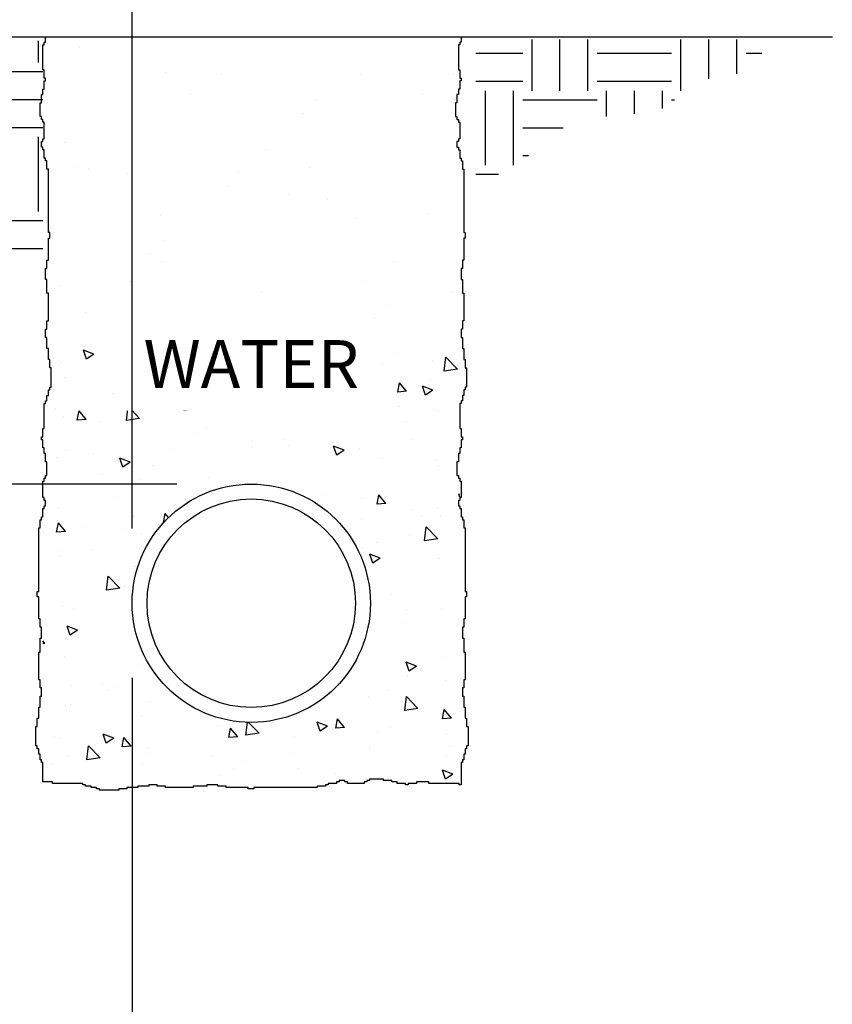
# Model space of a CAD drawing. Units: feet. Extents: x 0 to 11, y 0 to 8.5.
# Drawn here: x 4.6 to 5.9, y 3.8 to 5.4 of the extents above; entities that cross this region are included whole.
import ezdxf
from ezdxf.enums import TextEntityAlignment as Align

# ---------------------------------------------------------------- set-up
doc = ezdxf.new("R2010")
doc.units = ezdxf.units.FT
doc.header["$MEASUREMENT"] = 0
doc.layers.get('0').update_dxf_attribs({"linetype": 'CONTINUOUS'})
doc.layers.get('DEFPOINTS').update_dxf_attribs({"linetype": 'CONTINUOUS'})
for name, color, linetype in [('PSB_DETAIL', 7, 'CONTINUOUS'), ('PSB_DETAIL DIMENSIONS', 2, 'CONTINUOUS'), ('PSB_DETAIL HATCH', 3, 'CONTINUOUS'), ('PSB_DETAIL TEXT', 2, 'CONTINUOUS')]:
    doc.layers.add(name, color=color, linetype=linetype)
doc.styles.add('DETAIL', font='simplex.shx')
doc.styles.add('SIMPLEX', font='simplex.shx')
doc.dimstyles.new('PSB Detail', dxfattribs={"dimtxt": 0.08, "dimasz": 0.125, "dimexe": 0.125, "dimexo": 0.0625, "dimgap": 0.03125, "dimtad": 0, "dimtih": 1, "dimtoh": 1, "dimzin": 0, "dimdsep": 46, "dimtxsty": 'SIMPLEX', "dimcen": -0.0625, "dimazin": 2, "dimtfac": 1, "dimtofl": 0, "dimtmove": 0, "dimatfit": 3, "dimfxl": 1, "dimtolj": 1, "dimtzin": 0, "dimarcsym": 0})

# ---------------------------------------------------------------- blocks, each defined once
blk = doc.blocks.new('*X1')
at = {"color": 0}
for p, q in [((31.2985, 10.2307), (31.3685, 10.2576)), ((31.3483, 10.1972), (31.3685, 10.2576)), ((31.4205, 10.2513), (31.4205, 10.2513)), ((30.9452, 10.1902), (30.9452, 10.1902)), ((30.9775, 10.1802), (30.9775, 10.1802)), ((31.2985, 10.2307), (31.3482, 10.1972)), ((31.324, 10.2401), (31.324, 10.2401)), ((31.4826, 10.2442), (31.4826, 10.2442)), ((30.2937, 10.0497), (30.3716, 10.1309)), ((30.3826, 10.0359), (30.3716, 10.1309)), ((30.6949, 10.1573), (30.6949, 10.1573)), ((30.8373, 10.1512), (30.8373, 10.1512)), ((32.7356, 10.1506), (32.8057, 10.1775)), ((32.7356, 10.1506), (32.7854, 10.1171)), ((32.7854, 10.1171), (32.8057, 10.1775)), ((33.0084, 10.1207), (33.0084, 10.1207)), ((30.2937, 10.0497), (30.3826, 10.0359)), ((30.464, 10.1098), (30.464, 10.1098)), ((30.7987, 10.0846), (30.7987, 10.0846)), ((31.3325, 10.062), (31.3325, 10.062)), ((32.5033, 10.0567), (32.5033, 10.0567)), ((32.9531, 10.0948), (32.9531, 10.0948)), ((32.9687, 10.1015), (32.9687, 10.1015)), ((31.8663, 10.0395), (31.8663, 10.0395)), ((31.9898, 9.9863), (31.9898, 9.9863)), ((32.3215, 10.0117), (32.3215, 10.0117)), ((32.3856, 10.0014), (32.3856, 10.0014)), ((32.4001, 10.0169), (32.4001, 10.0169)), ((32.934, 9.9944), (32.934, 9.9944)), ((30.4583, 9.9082), (30.5283, 9.9351)), ((30.4757, 9.9728), (30.4757, 9.9728)), ((30.508, 9.8746), (30.5283, 9.9351)), ((30.6352, 9.9007), (30.6834, 9.9581)), ((30.695, 9.8954), (30.6834, 9.9581)), ((31.0095, 9.9503), (31.0095, 9.9503)), ((31.3609, 9.8842), (31.4388, 9.9654)), ((31.4499, 9.8704), (31.4388, 9.9654)), ((31.5433, 9.9277), (31.5433, 9.9277)), ((31.6925, 9.9288), (31.6925, 9.9288)), ((31.9428, 9.9618), (31.9428, 9.9618)), ((30.4583, 9.9082), (30.508, 9.8747)), ((30.6352, 9.9007), (30.695, 9.8954)), ((31.3525, 9.8379), (31.4007, 9.8954)), ((31.3609, 9.8842), (31.4499, 9.8704)), ((31.4122, 9.8327), (31.4007, 9.8953)), ((31.4704, 9.9113), (31.4704, 9.9113)), ((31.8024, 9.9013), (31.8024, 9.9013)), ((31.8954, 9.8281), (31.9654, 9.855)), ((31.9452, 9.7945), (31.9654, 9.855)), ((32.0772, 9.9052), (32.0772, 9.9052)), ((32.611, 9.8826), (32.611, 9.8826)), ((30.6822, 9.7958), (30.6822, 9.7958)), ((30.9653, 9.8473), (30.9653, 9.8473)), ((31.0609, 9.8457), (31.0609, 9.8457)), ((31.2192, 9.8012), (31.2192, 9.8012)), ((31.3525, 9.8379), (31.4122, 9.8327)), ((31.8954, 9.8281), (31.9452, 9.7946)), ((32.0697, 9.7752), (32.1179, 9.8326)), ((32.1295, 9.7699), (32.1179, 9.8326)), ((32.4282, 9.7187), (32.5061, 9.7999)), ((32.5171, 9.7049), (32.5061, 9.7998)), ((32.9962, 9.7878), (32.9962, 9.7878)), ((30.4318, 9.7629), (30.4318, 9.7629)), ((30.4519, 9.7769), (30.4519, 9.7769)), ((32.0697, 9.7752), (32.1295, 9.7699)), ((32.4282, 9.7187), (32.5171, 9.7049)), ((32.4911, 9.7238), (32.4911, 9.7238)), ((32.787, 9.7124), (32.8352, 9.7699)), ((32.8468, 9.7072), (32.8352, 9.7698)), ((32.9404, 9.7333), (32.9404, 9.7333)), ((30.636, 9.7011), (30.636, 9.7011)), ((31.9777, 9.6534), (31.9777, 9.6534)), ((32.69, 9.7004), (32.69, 9.7004)), ((32.787, 9.7124), (32.8467, 9.7072)), ((32.0585, 9.6172), (32.0585, 9.6172)), ((30.5997, 9.5763), (30.5997, 9.5763)), ((31.0552, 9.5056), (31.1252, 9.5325)), ((31.1049, 9.472), (31.1252, 9.5324)), ((31.1335, 9.5537), (31.1335, 9.5537)), ((31.4294, 9.5344), (31.4294, 9.5344)), ((31.4583, 9.5784), (31.4583, 9.5784)), ((31.6674, 9.5312), (31.6674, 9.5312)), ((31.6797, 9.5674), (31.6797, 9.5674)), ((30.9532, 9.5144), (30.9532, 9.5144)), ((31.0552, 9.5056), (31.1049, 9.472)), ((32.2012, 9.5086), (32.2012, 9.5086)), ((32.735, 9.4861), (32.735, 9.4861)), ((32.9275, 9.5049), (32.9275, 9.5049)), ((32.984, 9.4549), (32.984, 9.4549)), ((30.4191, 9.4014), (30.4191, 9.4014)), ((30.4397, 9.444), (30.4397, 9.444)), ((30.7978, 9.4513), (30.7978, 9.4513)), ((32.3443, 9.4048), (32.3443, 9.4048)), ((32.4789, 9.3909), (32.4789, 9.3909)), ((32.4923, 9.4255), (32.5623, 9.4524)), ((32.4923, 9.4255), (32.5421, 9.3919)), ((32.5421, 9.3919), (32.5623, 9.4523)), ((33.056, 9.3888), (33.056, 9.3888)), ((31.9655, 9.3205), (31.9655, 9.3205)), ((32.6773, 9.3389), (32.6773, 9.3389)), ((31.7611, 9.3046), (31.7611, 9.3046)), ((32.4269, 9.306), (32.4269, 9.306)), ((30.2784, 9.2074), (30.285, 9.2099)), ((30.2784, 9.1902), (30.285, 9.2099)), ((30.7739, 9.1485), (30.8222, 9.2059)), ((30.8337, 9.1432), (30.8222, 9.2059)), ((31.1779, 9.2045), (31.1779, 9.2045)), ((31.4461, 9.2455), (31.4461, 9.2455)), ((30.7739, 9.1485), (30.8337, 9.1432)), ((30.941, 9.1815), (30.941, 9.1815)), ((31.1663, 9.14), (31.1663, 9.14)), ((32.5839, 9.1852), (32.5839, 9.1852)), ((30.405, 9.0653), (30.405, 9.0653)), ((30.4276, 9.1111), (30.4276, 9.1111)), ((30.5348, 9.0569), (30.5348, 9.0569)), ((30.5947, 9.1044), (30.5947, 9.1044)), ((32.234, 9.0535), (32.2567, 9.0804)), ((32.2681, 9.0185), (32.2567, 9.0804)), ((32.4668, 9.058), (32.4668, 9.058)), ((32.9719, 9.122), (32.9719, 9.122)), ((30.4263, 8.9101), (30.5042, 8.9913)), ((30.5152, 8.8963), (30.5042, 8.9912)), ((30.9388, 9.0427), (30.9388, 9.0427)), ((32.7929, 8.9944), (32.7929, 8.9944)), ((32.9257, 8.9602), (32.9739, 9.0177)), ((32.9855, 8.955), (32.9739, 9.0176)), ((30.6158, 8.931), (30.6158, 8.931)), ((32.4142, 8.9445), (32.4142, 8.9445)), ((32.5403, 8.9751), (32.5403, 8.9751)), ((32.9257, 8.9602), (32.9855, 8.955)), ((33.0741, 8.9525), (33.0741, 8.9525)), ((30.4263, 8.9101), (30.5152, 8.8963)), ((30.8343, 8.8849), (30.8343, 8.8849)), ((30.8119, 8.7804), (30.8819, 8.8073)), ((30.8616, 8.7469), (30.8819, 8.8073)), ((30.9288, 8.8486), (30.9288, 8.8486)), ((32.7511, 8.8408), (32.7511, 8.8408)), ((32.9658, 8.8352), (32.9658, 8.8352)), ((30.4154, 8.7782), (30.4154, 8.7782)), ((30.8119, 8.7804), (30.8616, 8.7469)), ((30.9033, 8.7456), (30.9033, 8.7456)), ((32.9597, 8.7892), (32.9597, 8.7892)), ((32.4546, 8.7251), (32.4546, 8.7251)), ((32.5608, 8.579), (32.6387, 8.6602)), ((32.6497, 8.5652), (32.6387, 8.6602)), ((32.5299, 8.6), (32.5299, 8.6)), ((30.7399, 8.5344), (30.7399, 8.5344)), ((32.5608, 8.579), (32.6497, 8.5652)), ((30.4032, 8.4453), (30.4032, 8.4453)), ((30.6331, 8.4348), (30.6331, 8.4348)), ((32.8751, 8.4442), (32.8751, 8.4442)), ((32.9476, 8.4563), (32.9476, 8.4563)), ((30.6402, 8.3512), (30.6402, 8.3512)), ((32.8459, 8.2977), (32.9159, 8.3246)), ((32.8459, 8.2977), (32.8957, 8.2642)), ((32.8957, 8.2641), (32.9159, 8.3246)), ((32.8984, 8.2887), (32.8984, 8.2887)), ((32.9245, 8.2386), (32.9245, 8.2386)), ((33.0645, 8.208), (33.0784, 8.2246)), ((33.0645, 8.208), (33.0784, 8.2068)), ((30.9045, 8.1828), (30.9045, 8.1828)), ((30.3911, 8.1124), (30.3911, 8.1124)), ((30.5686, 8.0553), (30.6386, 8.0822)), ((30.6183, 8.0217), (30.6386, 8.0821)), ((32.9354, 8.1234), (32.9354, 8.1234)), ((30.5451, 8.0234), (30.5451, 8.0234)), ((30.5686, 8.0553), (30.6183, 8.0217)), ((31.0062, 8.0396), (31.0062, 8.0396)), ((32.4303, 8.0593), (32.4303, 8.0593)), ((30.3771, 7.9568), (30.3771, 7.9568)), ((30.6275, 7.9897), (30.6275, 7.9897)), ((32.6804, 7.9332), (32.6804, 7.9332)), ((30.756, 7.8891), (30.756, 7.8891)), ((32.5809, 7.9189), (32.5809, 7.9189)), ((32.6353, 7.8943), (32.6353, 7.8943)), ((32.8856, 7.9273), (32.8856, 7.9273)), ((30.5589, 7.7704), (30.6367, 7.8516)), ((30.5918, 7.8381), (30.5918, 7.8381)), ((30.6478, 7.7566), (30.6368, 7.8516)), ((30.8924, 7.8499), (30.8924, 7.8499)), ((32.3574, 7.8214), (32.3574, 7.8214)), ((30.3342, 7.7068), (30.3824, 7.7643)), ((30.3789, 7.7795), (30.3789, 7.7795)), ((30.394, 7.7016), (30.3824, 7.7643)), ((30.5589, 7.7704), (30.6478, 7.7567)), ((32.8913, 7.7989), (32.8913, 7.7989)), ((32.9232, 7.7905), (32.9232, 7.7905)), ((30.3342, 7.7068), (30.394, 7.7016)), ((31.0514, 7.6441), (31.0997, 7.7015)), ((31.1112, 7.6388), (31.0997, 7.7015)), ((31.1655, 7.6527), (31.2355, 7.6795)), ((31.2152, 7.6191), (31.2355, 7.6795)), ((31.3747, 7.7283), (31.3747, 7.7283)), ((31.4146, 7.7187), (31.4146, 7.7187)), ((31.6261, 7.6049), (31.6963, 7.6781)), ((31.715, 7.5911), (31.7049, 7.6784)), ((32.4181, 7.7265), (32.4181, 7.7265)), ((30.7431, 7.6452), (30.7431, 7.6452)), ((30.8314, 7.6186), (30.8314, 7.6186)), ((31.0514, 7.6441), (31.1112, 7.6389)), ((31.1655, 7.6527), (31.2152, 7.6191)), ((31.6261, 7.6049), (31.715, 7.5911)), ((31.7687, 7.5813), (31.8169, 7.6388)), ((31.8285, 7.5761), (31.8169, 7.6388)), ((31.9047, 7.656), (31.9047, 7.656)), ((30.3644, 7.5953), (30.3644, 7.5953)), ((31.3853, 7.5811), (31.3853, 7.5811)), ((31.7687, 7.5813), (31.8285, 7.5761)), ((32.486, 7.5186), (32.5342, 7.576)), ((32.5457, 7.5133), (32.5342, 7.576)), ((32.6026, 7.5726), (32.6726, 7.5995)), ((32.6026, 7.5726), (32.6523, 7.539)), ((32.6523, 7.539), (32.6726, 7.5994)), ((32.9628, 7.5689), (32.9628, 7.5689)), ((33.0013, 7.5827), (33.0013, 7.5827)), ((30.3462, 7.5151), (30.3462, 7.5151)), ((30.88, 7.4926), (30.88, 7.4926)), ((30.8802, 7.517), (30.8802, 7.517)), ((31.4138, 7.47), (31.4138, 7.47)), ((32.3722, 7.4999), (32.3722, 7.4999)), ((32.486, 7.5186), (32.5457, 7.5134)), ((32.6226, 7.5328), (32.6226, 7.5328)), ((32.6933, 7.4394), (32.7712, 7.5206)), ((32.7823, 7.4256), (32.7712, 7.5206)), ((30.3668, 7.4466), (30.3668, 7.4466)), ((31.7407, 7.4167), (31.7407, 7.4167)), ((31.9476, 7.4475), (31.9476, 7.4475)), ((32.3797, 7.4688), (32.3797, 7.4688)), ((32.4815, 7.4249), (32.4815, 7.4249)), ((32.6933, 7.4394), (32.7823, 7.4256)), ((32.9111, 7.4576), (32.9111, 7.4576)), ((30.3252, 7.3301), (30.3953, 7.357)), ((30.375, 7.2966), (30.3953, 7.357)), ((31.3619, 7.3669), (31.3619, 7.3669)), ((31.7965, 7.3687), (31.7965, 7.3687)), ((32.406, 7.3936), (32.406, 7.3936)), ((33.0153, 7.4024), (33.0153, 7.4024)), ((30.3252, 7.3301), (30.375, 7.2966)), ((31.1116, 7.3339), (31.1116, 7.3339)), ((31.8925, 7.3231), (31.8925, 7.3231))]:
    blk.add_line(p, q, dxfattribs=at)
blk = doc.blocks.new('*X2')
at = {"color": 0}
for p, q in [((30.9048, 16.5209), (30.9048, 16.5209)), ((28.391, 16.3389), (28.391, 16.3389)), ((29.0175, 16.3404), (29.0175, 16.3404)), ((29.948, 16.3417), (29.948, 16.3417)), ((30.3263, 16.3571), (30.3263, 16.3571)), ((28.6018, 16.2046), (28.6018, 16.2046)), ((30.1589, 16.2074), (30.1589, 16.2074)), ((29.3096, 16.1665), (29.3096, 16.1665)), ((29.4018, 16.0821), (29.4018, 16.0821)), ((31.0023, 15.8883), (31.0023, 15.8883)), ((28.3729, 15.8458), (28.3729, 15.8458)), ((29.6519, 15.8396), (29.6519, 15.8396)), ((29.3609, 15.721), (29.3609, 15.721)), ((29.8368, 15.6835), (29.8368, 15.6835)), ((30.5838, 15.6776), (30.5838, 15.6776)), ((30.8441, 15.7119), (30.8441, 15.7119)), ((30.9179, 15.7238), (30.9179, 15.7238)), ((29.4982, 15.5347), (29.4982, 15.5347)), ((29.9047, 15.5882), (29.9047, 15.5882)), ((29.2379, 15.5004), (29.2379, 15.5004)), ((28.5588, 15.411), (28.5588, 15.411)), ((29.049, 15.377), (29.049, 15.377)), ((30.3577, 15.3937), (30.3577, 15.3937)), ((30.3344, 15.2275), (30.3344, 15.2275)), ((30.4266, 15.143), (30.4266, 15.143)), ((28.7948, 15.0869), (28.7948, 15.0869)), ((30.3519, 15.0897), (30.3519, 15.0897)), ((29.0056, 14.9525), (29.0056, 14.9525)), ((30.5627, 14.9554), (30.5627, 14.9554)), ((28.4044, 14.8824), (28.4044, 14.8824)), ((29.6834, 14.8762), (29.6834, 14.8762)), ((31.0338, 14.9249), (31.0338, 14.9249)), ((28.8314, 14.7886), (28.8314, 14.7886)), ((30.8616, 14.7444), (30.8616, 14.7444)), ((28.9235, 14.7042), (28.9235, 14.7042))]:
    blk.add_line(p, q, dxfattribs=at)
blk = doc.blocks.new('*X4')
at = {"color": 0}
for p, q in [((3.375, 14.4688), (3.375, 14.5415)), ((3.4688, 14.4688), (3.4688, 14.5415)), ((3.7812, 14.4688), (3.7812, 14.5415)), ((3.875, 14.4688), (3.875, 14.5415)), ((3.9688, 14.4688), (3.9688, 14.5415)), ((4.2812, 14.4688), (4.2812, 14.5415)), ((4.375, 14.4688), (4.375, 14.5415)), ((4.4688, 14.4688), (4.4688, 14.5415)), ((3.5, 14.5), (3.75, 14.5)), ((4, 14.5), (4.25, 14.5)), ((4.5, 14.5), (4.75, 14.5)), ((3.5312, 14.2188), (3.5312, 14.4688)), ((3.625, 14.2188), (3.625, 14.4688)), ((3.7188, 14.2188), (3.7188, 14.4688)), ((4.0312, 14.2188), (4.0312, 14.4688)), ((4.125, 14.2188), (4.125, 14.4688)), ((4.2188, 14.2188), (4.2188, 14.4688)), ((4.5312, 14.2188), (4.5312, 14.4688)), ((4.625, 14.2188), (4.625, 14.4688)), ((4.7188, 14.2188), (4.7188, 14.4688)), ((3.3611, 14.4375), (3.5, 14.4375)), ((3.75, 14.4375), (4, 14.4375)), ((4.25, 14.4375), (4.5, 14.4375)), ((4.75, 14.4375), (4.7611, 14.4375)), ((3.3611, 14.3438), (3.5, 14.3438)), ((3.75, 14.3438), (4, 14.3438)), ((4.25, 14.3438), (4.5, 14.3438)), ((4.75, 14.3438), (4.7611, 14.3438)), ((3.3611, 14.25), (3.5, 14.25)), ((3.75, 14.25), (4, 14.25)), ((4.25, 14.25), (4.5, 14.25)), ((4.75, 14.25), (4.7611, 14.25)), ((3.375, 13.9688), (3.375, 14.2188)), ((3.4688, 13.9688), (3.4688, 14.2188)), ((3.7812, 14.0217), (3.7812, 14.2188)), ((3.875, 14.0789), (3.875, 14.2188)), ((3.9688, 14.0916), (3.9688, 14.2188)), ((4.2812, 14.0217), (4.2812, 14.2188)), ((4.375, 13.9688), (4.375, 14.2188)), ((4.4688, 13.9688), (4.4688, 14.2188)), ((3.5, 14.1875), (3.75, 14.1875)), ((4, 14.1875), (4.25, 14.1875)), ((4.5, 14.1875), (4.75, 14.1875)), ((3.5, 14.0938), (3.75, 14.0938)), ((4.1044, 14.0938), (4.25, 14.0938)), ((4.5, 14.0938), (4.75, 14.0938)), ((3.5, 14), (3.7415, 14)), ((4.5, 14), (4.75, 14)), ((3.5312, 13.8308), (3.5312, 13.9688)), ((3.625, 13.9135), (3.625, 13.9688)), ((4.5312, 13.7188), (4.5312, 13.9688)), ((4.625, 13.7188), (4.625, 13.9688)), ((4.7188, 13.7188), (4.7188, 13.9688)), ((3.3611, 13.9375), (3.5, 13.9375)), ((4.3081, 13.9375), (4.5, 13.9375)), ((4.75, 13.9375), (4.7611, 13.9375)), ((3.3611, 13.8438), (3.5, 13.8438)), ((4.4355, 13.8438), (4.5, 13.8438)), ((4.75, 13.8438), (4.7611, 13.8438)), ((4.4737, 13.75), (4.5, 13.75)), ((4.75, 13.75), (4.7611, 13.75)), ((4.5692, 13.6875), (4.75, 13.6875)), ((4.6583, 13.5938), (4.75, 13.5938)), ((4.6965, 13.5), (4.75, 13.5)), ((4.7188, 13.4618), (4.7188, 13.4688)), ((4.75, 13.4375), (4.7611, 13.4375))]:
    blk.add_line(p, q, dxfattribs=at)
blk = doc.blocks.new('*X5')
at = {"color": 0}
for p, q in [((32.5625, 11.0521), (32.5625, 11.2817)), ((32.75, 11.017), (32.75, 11.2817)), ((32.9375, 10.9375), (32.9375, 11.2817)), ((33.5625, 10.9375), (33.5625, 11.2817)), ((33.75, 10.9375), (33.75, 11.2817)), ((33.9375, 10.9375), (33.9375, 11.2817)), ((32.3935, 11.1875), (32.5, 11.1875)), ((33, 11.1875), (33.5, 11.1875)), ((34, 11.1875), (34.3147, 11.1875)), ((33, 11), (33.5, 11)), ((34, 11), (34.3147, 11)), ((33.0625, 10.8185), (33.0625, 10.9375)), ((33.25, 10.7826), (33.25, 10.9375)), ((33.4375, 10.7651), (33.4375, 10.9375)), ((34.0625, 10.4378), (34.0625, 10.9375)), ((34.25, 10.4375), (34.25, 10.9375)), ((32.9801, 10.875), (33, 10.875)), ((33.5, 10.875), (34, 10.875)), ((33.7297, 10.6875), (34, 10.6875)), ((33.9621, 10.5), (34, 10.5)), ((34.1639, 10.375), (34.3147, 10.375))]:
    blk.add_line(p, q, dxfattribs=at)
blk = doc.blocks.new('*D6')
at = {"layer": 'DEFPOINTS', "color": 0, "transparency": 16777216}
for p in [(4.7568, 4.3728), (3.7582, 3.4741), (3.7582, 2.6817)]:
    blk.add_point(p, dxfattribs=at)
at = {"layer": 'PSB_DETAIL DIMENSIONS', "color": 0, "lineweight": -2, "transparency": 16777216}
for p, q in [((4.7568, 4.3103), (4.7568, 2.5567)), ((3.7582, 3.4116), (3.7582, 2.5567)), ((3.8832, 2.6817), (4.0282, 2.6817)), ((4.6318, 2.6817), (4.4869, 2.6817))]:
    blk.add_line(p, q, dxfattribs=at)
at = {"layer": 'PSB_DETAIL DIMENSIONS', "color": 0, "transparency": 16777216}
for points in [[(3.8832, 2.7025), (3.8832, 2.6609), (3.7582, 2.6817)], [(4.6318, 2.7025), (4.6318, 2.6609), (4.7568, 2.6817)]]:
    blk.add_solid(points, dxfattribs=at)
at = {"layer": 'PSB_DETAIL DIMENSIONS', "color": 0, "transparency": 16777216, "insert": (4.2575, 2.6817), "char_height": 0.08, "attachment_point": 5, "style": 'SIMPLEX'}
blk.add_mtext("\\A1;9' MIN.", dxfattribs=at)
blk = doc.blocks.new('*D8')
at = {"layer": 'DEFPOINTS', "color": 0, "transparency": 16777216}
for p in [(4.2745, 5.3839), (5.9307, 5.3839), (4.894, 4.635)]:
    blk.add_point(p, dxfattribs=at)
at = {"layer": 'PSB_DETAIL DIMENSIONS', "color": 0, "lineweight": -2, "transparency": 16777216}
for p, q in [((4.2745, 5.2589), (4.2745, 5.0095)), ((4.2745, 4.76), (4.2745, 4.867)), ((4.8315, 4.635), (4.1495, 4.635))]:
    blk.add_line(p, q, dxfattribs=at)
at = {"layer": 'PSB_DETAIL DIMENSIONS', "color": 0, "transparency": 16777216}
for points in [[(4.2537, 5.2589), (4.2953, 5.2589), (4.2745, 5.3839)], [(4.2537, 4.76), (4.2953, 4.76), (4.2745, 4.635)]]:
    blk.add_solid(points, dxfattribs=at)
at = {"layer": 'PSB_DETAIL DIMENSIONS', "color": 0, "transparency": 16777216, "insert": (4.2745, 4.9382), "char_height": 0.08, "attachment_point": 5, "style": 'SIMPLEX'}
blk.add_mtext('\\A1;VARIES', dxfattribs=at)
blk = doc.blocks.new('*D10')
at = {"layer": 'DEFPOINTS', "color": 0, "transparency": 16777216}
for p in [(2.8765, 5.3839), (5.9307, 5.3839), (3.496, 3.7363)]:
    blk.add_point(p, dxfattribs=at)
at = {"layer": 'PSB_DETAIL DIMENSIONS', "color": 0, "lineweight": -2, "transparency": 16777216}
for p, q in [((2.8765, 5.2589), (2.8765, 4.6314)), ((2.8765, 3.8613), (2.8765, 4.4889)), ((3.4335, 3.7363), (2.7515, 3.7363))]:
    blk.add_line(p, q, dxfattribs=at)
at = {"layer": 'PSB_DETAIL DIMENSIONS', "color": 0, "transparency": 16777216}
for points in [[(2.8557, 5.2589), (2.8974, 5.2589), (2.8765, 5.3839)], [(2.8557, 3.8613), (2.8974, 3.8613), (2.8765, 3.7363)]]:
    blk.add_solid(points, dxfattribs=at)
at = {"layer": 'PSB_DETAIL DIMENSIONS', "color": 0, "transparency": 16777216, "insert": (2.8765, 4.5601), "char_height": 0.08, "attachment_point": 5, "style": 'SIMPLEX'}
blk.add_mtext('\\A1;VARIES', dxfattribs=at)
blk = doc.blocks.new('*D11')
at = {"layer": 'DEFPOINTS', "color": 0, "transparency": 16777216}
for p in [(2.3603, 5.9371), (2.3603, 4.4978), (4.7568, 4.4978)]:
    blk.add_point(p, dxfattribs=at)
at = {"layer": 'PSB_DETAIL DIMENSIONS', "color": 0, "lineweight": -2, "transparency": 16777216}
for p, q in [((2.3603, 4.5603), (2.3603, 6.0621)), ((4.7568, 4.5603), (4.7568, 6.0621)), ((2.4853, 5.9371), (3.3292, 5.9371)), ((4.6318, 5.9371), (3.7879, 5.9371))]:
    blk.add_line(p, q, dxfattribs=at)
at = {"layer": 'PSB_DETAIL DIMENSIONS', "color": 0, "transparency": 16777216}
for points in [[(2.4853, 5.9579), (2.4853, 5.9163), (2.3603, 5.9371)], [(4.6318, 5.9579), (4.6318, 5.9163), (4.7568, 5.9371)]]:
    blk.add_solid(points, dxfattribs=at)
at = {"layer": 'PSB_DETAIL DIMENSIONS', "color": 0, "transparency": 16777216, "insert": (3.5585, 5.9371), "char_height": 0.08, "attachment_point": 5, "style": 'SIMPLEX'}
blk.add_mtext("\\A1;9' MIN.", dxfattribs=at)

msp = doc.modelspace()

# ---------------------------------------------------------------- linework, layer by layer
at = {"layer": 'PSB_DETAIL', "color": 4}
msp.add_line((5.9307, 5.3839), (1.1864, 5.3839), dxfattribs=at)
at = {"layer": 'PSB_DETAIL'}
msp.add_lwpolyline([(5.3083, 5.3839), (5.3083, 5.3759), (5.306, 5.3759), (5.306, 5.3713), (5.3037, 5.3713), (5.3037, 5.334), (5.3037, 5.3294), (5.306, 5.3294), (5.306, 5.3155), (5.3083, 5.3155), (5.3083, 5.3109), (5.306, 5.3109), (5.306, 5.297), (5.3037, 5.297), (5.3037, 5.2878), (5.3014, 5.2878), (5.3014, 5.2739), (5.2991, 5.2739), (5.2991, 5.2508), (5.3014, 5.2508), (5.3014, 5.2461), (5.3037, 5.2461), (5.3037, 5.2415), (5.306, 5.2415), (5.306, 5.2138), (5.3037, 5.2138), (5.3037, 5.2091), (5.3014, 5.2091), (5.3014, 5.1999), (5.3037, 5.1999), (5.3037, 5.1953), (5.306, 5.1953), (5.306, 5.1814), (5.3083, 5.1814), (5.3083, 5.1768), (5.3106, 5.1768), (5.3106, 5.1629), (5.313, 5.1629), (5.313, 5.0566), (5.3153, 5.0566), (5.3153, 5.0473), (5.313, 5.0473), (5.313, 5.0103), (5.3106, 5.0103), (5.3106, 4.9964), (5.3083, 4.9964), (5.3083, 4.978), (5.3106, 4.978), (5.3106, 4.9548), (5.313, 4.9548), (5.313, 4.9086), (5.3106, 4.9086), (5.3106, 4.8947), (5.3083, 4.8947), (5.3083, 4.8808), (5.3106, 4.8808), (5.3106, 4.8624), (5.313, 4.8624), (5.313, 4.8439), (5.3153, 4.8439), (5.3153, 4.83), (5.3176, 4.83), (5.3176, 4.7976), (5.3153, 4.7976), (5.3153, 4.793), (5.313, 4.793), (5.313, 4.7837), (5.3106, 4.7837), (5.3106, 4.7745), (5.3083, 4.7745), (5.3083, 4.7699), (5.306, 4.7699), (5.306, 4.7325), (5.306, 4.7279), (5.3083, 4.7279), (5.3083, 4.7141), (5.3106, 4.7141), (5.3106, 4.7094), (5.3083, 4.7094), (5.3083, 4.6956), (5.306, 4.6956), (5.306, 4.6863), (5.3037, 4.6863), (5.3037, 4.6724), (5.3014, 4.6724), (5.3014, 4.6493), (5.3037, 4.6493), (5.3037, 4.6447), (5.306, 4.6447), (5.306, 4.6401), (5.3083, 4.6401), (5.3083, 4.6123), (5.306, 4.6123), (5.306, 4.6077), (5.3037, 4.6077), (5.3037, 4.5985), (5.306, 4.5985), (5.306, 4.5938), (5.3083, 4.5938), (5.3083, 4.58), (5.3106, 4.58), (5.3106, 4.5753), (5.313, 4.5753), (5.313, 4.5615), (5.3153, 4.5615), (5.3153, 4.4551), (5.3176, 4.4551), (5.3176, 4.4459), (5.3153, 4.4459), (5.3153, 4.4089), (5.313, 4.4089), (5.313, 4.395), (5.3106, 4.395), (5.3106, 4.3765), (5.313, 4.3765), (5.313, 4.3534), (5.3153, 4.3534), (5.3153, 4.3071), (5.313, 4.3071), (5.313, 4.2933), (5.3106, 4.2933), (5.3106, 4.2794), (5.313, 4.2794), (5.313, 4.2609), (5.3153, 4.2609), (5.3153, 4.2424), (5.3176, 4.2424), (5.3176, 4.2285), (5.3199, 4.2285), (5.3199, 4.1962), (5.3176, 4.1962), (5.3176, 4.1915), (5.3153, 4.1915), (5.3153, 4.1823), (5.313, 4.1823), (5.313, 4.1731), (5.3106, 4.1731), (5.3106, 4.1684), (5.3083, 4.1684), (5.3083, 4.1311), (5.3052, 4.1311), (5.3052, 4.1334), (5.2544, 4.1334), (5.2544, 4.1357), (5.2382, 4.1357), (5.2336, 4.1357), (5.2336, 4.1334), (5.2197, 4.1334), (5.2197, 4.1311), (5.2151, 4.1311), (5.2151, 4.1334), (5.2012, 4.1334), (5.2012, 4.1357), (5.1919, 4.1357), (5.1919, 4.138), (5.1781, 4.138), (5.1781, 4.1404), (5.155, 4.1404), (5.155, 4.138), (5.1503, 4.138), (5.1503, 4.1357), (5.1457, 4.1357), (5.1457, 4.1334), (5.118, 4.1334), (5.118, 4.1357), (5.1133, 4.1357), (5.1133, 4.138), (5.1041, 4.138), (5.1041, 4.1357), (5.0995, 4.1357), (5.0995, 4.1334), (5.0856, 4.1334), (5.0856, 4.1311), (5.081, 4.1311), (5.081, 4.1288), (5.0671, 4.1288), (5.0671, 4.1265), (4.9608, 4.1265), (4.9608, 4.1242), (4.9515, 4.1242), (4.9515, 4.1265), (4.9145, 4.1265), (4.9145, 4.1288), (4.9006, 4.1288), (4.9006, 4.1311), (4.8821, 4.1311), (4.8821, 4.1288), (4.859, 4.1288), (4.859, 4.1265), (4.8128, 4.1265), (4.8128, 4.1288), (4.7989, 4.1288), (4.7989, 4.1311), (4.785, 4.1311), (4.785, 4.1288), (4.7665, 4.1288), (4.7665, 4.1265), (4.7481, 4.1265), (4.7481, 4.1242), (4.7342, 4.1242), (4.7342, 4.1218), (4.7018, 4.1218), (4.7018, 4.1242), (4.6972, 4.1242), (4.6972, 4.1265), (4.6879, 4.1265), (4.6879, 4.1288), (4.6787, 4.1288), (4.6787, 4.1311), (4.6741, 4.1311), (4.6741, 4.1334), (4.6232, 4.1334), (4.6232, 4.1357), (4.607, 4.1357), (4.607, 4.1684), (4.6047, 4.1684), (4.6047, 4.1731), (4.6024, 4.1731), (4.6024, 4.1823), (4.6001, 4.1823), (4.6001, 4.1915), (4.5978, 4.1915), (4.5978, 4.1962), (4.5955, 4.1962), (4.5955, 4.2285), (4.5978, 4.2285), (4.5978, 4.2424), (4.6001, 4.2424), (4.6001, 4.2609), (4.6024, 4.2609), (4.6024, 4.2794), (4.6047, 4.2794), (4.6047, 4.2933), (4.6024, 4.2933), (4.6024, 4.3071), (4.6001, 4.3071), (4.6001, 4.3534), (4.6024, 4.3534), (4.6024, 4.3765), (4.6047, 4.3765), (4.6047, 4.395), (4.6024, 4.395), (4.6024, 4.4089), (4.6001, 4.4089), (4.6001, 4.4459), (4.5978, 4.4459), (4.5978, 4.4551), (4.6001, 4.4551), (4.6001, 4.5615), (4.6024, 4.5615), (4.6024, 4.5753), (4.6047, 4.5753), (4.6047, 4.58), (4.607, 4.58), (4.607, 4.5938), (4.6093, 4.5938), (4.6093, 4.5985), (4.6116, 4.5985), (4.6116, 4.6077), (4.6093, 4.6077), (4.6093, 4.6123), (4.607, 4.6123), (4.607, 4.6401), (4.6093, 4.6401), (4.6093, 4.6447), (4.6116, 4.6447), (4.6116, 4.6493), (4.614, 4.6493), (4.614, 4.6724), (4.6116, 4.6724), (4.6116, 4.6863), (4.6093, 4.6863), (4.6093, 4.6956), (4.607, 4.6956), (4.607, 4.7094), (4.6047, 4.7094), (4.6047, 4.7141), (4.607, 4.7141), (4.607, 4.7279), (4.6093, 4.7279), (4.6093, 4.7325), (4.6093, 4.7699), (4.6116, 4.7699), (4.6116, 4.7745), (4.614, 4.7745), (4.614, 4.7837), (4.6163, 4.7837), (4.6163, 4.793), (4.6186, 4.793), (4.6186, 4.7976), (4.6209, 4.7976), (4.6209, 4.83), (4.6186, 4.83), (4.6186, 4.8439), (4.6163, 4.8439), (4.6163, 4.8624), (4.614, 4.8624), (4.614, 4.8808), (4.6116, 4.8808), (4.6116, 4.8947), (4.614, 4.8947), (4.614, 4.9086), (4.6163, 4.9086), (4.6163, 4.9548), (4.614, 4.9548), (4.614, 4.978), (4.6116, 4.978), (4.6116, 4.9964), (4.614, 4.9964), (4.614, 5.0103), (4.6163, 5.0103), (4.6163, 5.0473), (4.6186, 5.0473), (4.6186, 5.0566), (4.6163, 5.0566), (4.6163, 5.1629), (4.614, 5.1629), (4.614, 5.1768), (4.6116, 5.1768), (4.6116, 5.1814), (4.6093, 5.1814), (4.6093, 5.1953), (4.607, 5.1953), (4.607, 5.1999), (4.6047, 5.1999), (4.6047, 5.2091), (4.607, 5.2091), (4.607, 5.2138), (4.6093, 5.2138), (4.6093, 5.2415), (4.607, 5.2415), (4.607, 5.2461), (4.6047, 5.2461), (4.6047, 5.2508), (4.6024, 5.2508), (4.6024, 5.2739), (4.6047, 5.2739), (4.6047, 5.2878), (4.607, 5.2878), (4.607, 5.297), (4.6093, 5.297), (4.6093, 5.3109), (4.6116, 5.3109), (4.6116, 5.3155), (4.6093, 5.3155), (4.6093, 5.3294), (4.607, 5.3294), (4.607, 5.334), (4.607, 5.3713), (4.6093, 5.3713), (4.6093, 5.3759), (4.6116, 5.3759), (4.6116, 5.3839)], dxfattribs=at)
at = {"layer": 'PSB_DETAIL', "color": 2}
msp.add_circle((4.9565, 4.4353), 0.1997, dxfattribs=at)
at = {"layer": 'PSB_DETAIL'}
msp.add_circle((4.9565, 4.4353), 0.1747, dxfattribs=at)

# ---------------------------------------------------------------- block references
at = {"layer": 'PSB_DETAIL HATCH'}
for name, p, xscale, yscale, zscale in [('*X5', (13.8994, 2.5637), -0.2496390978669281, 0.2496390978669287, 0.2496390978669285), ('*X4', (6.2851, -1.8824), -0.4992781957338575, 0.4992781957338568, 0.4992781957338571), ('*X2', (12.3831, 1.2418), -0.2496390978669281, 0.2496390978669287, 0.2496390978669285), ('*X1', (12.8647, 2.3189), -0.2496390978669281, 0.2496390978669287, 0.2496390978669285)]:
    msp.add_blockref(name, p, dxfattribs=dict(at, xscale=xscale, yscale=yscale, zscale=zscale))

# ---------------------------------------------------------------- dimensions: what is measured, and where the dimension line sits
at = {"layer": 'PSB_DETAIL DIMENSIONS'}
dim = msp.add_linear_dim(base=(3.7582, 2.6817), p1=(4.7568, 4.3728), p2=(3.7582, 3.4741), angle=180, text="9' MIN.", dimstyle='PSB Detail', override={"dimpost": "'"}, dxfattribs=at)
dim.commit()
dim.dimension.update_dxf_attribs({"geometry": '*D6', "text_midpoint": (4.2575, 2.6817)})

# ---------------------------------------------------------------- next in the draw order: wipeouts: each hides what was drawn before it
at = {"color": 4}
msp.add_wipeout([(4.7438, 4.7579), (5.1693, 4.7579), (5.1693, 4.8939), (4.7438, 4.8939)], dxfattribs=at).dxf.layer = 'PSB_DETAIL TEXT'

# ---------------------------------------------------------------- next in the draw order: texts
at = {"layer": 'PSB_DETAIL TEXT', "color": 4, "style": 'DETAIL'}
msp.add_text('WATER', height=0.08, dxfattribs=at).set_placement((4.9565, 4.8259), align=Align.MIDDLE)

# ---------------------------------------------------------------- next in the draw order: dimensions: what is measured, and where the dimension line sits
at = {"layer": 'PSB_DETAIL DIMENSIONS'}
for base, p1, p2, angle, text, override, picture, middle in [((2.3603, 5.9371), (4.7568, 4.4978), (2.3603, 4.4978), 180, "9' MIN.", {"dimpost": "'"}, '*D11', (3.5585, 5.9371)), ((2.8765, 5.3839), (3.496, 3.7363), (5.9307, 5.3839), 90, 'VARIES', {"dimpost": "'", "dimse1": 0, "dimse2": 1}, '*D10', (2.8765, 4.5601))]:
    dim = msp.add_linear_dim(base=base, p1=p1, p2=p2, angle=angle, text=text, dimstyle='PSB Detail', override=override, dxfattribs=at)
    dim.commit()
    dim.dimension.update_dxf_attribs({"geometry": picture, "text_midpoint": middle})
dim = msp.add_linear_dim(base=(4.2745, 5.3839), p1=(4.894, 4.635), p2=(5.9307, 5.3839), angle=90, text='VARIES', dimstyle='PSB Detail', override={"dimpost": "'", "dimse1": 0, "dimse2": 1}, dxfattribs=at)
dim.commit()
dim.dimension.update_dxf_attribs({"geometry": '*D8', "text_midpoint": (4.2745, 4.9382), "dimtype": 160})

doc.saveas('drawing.dxf')
